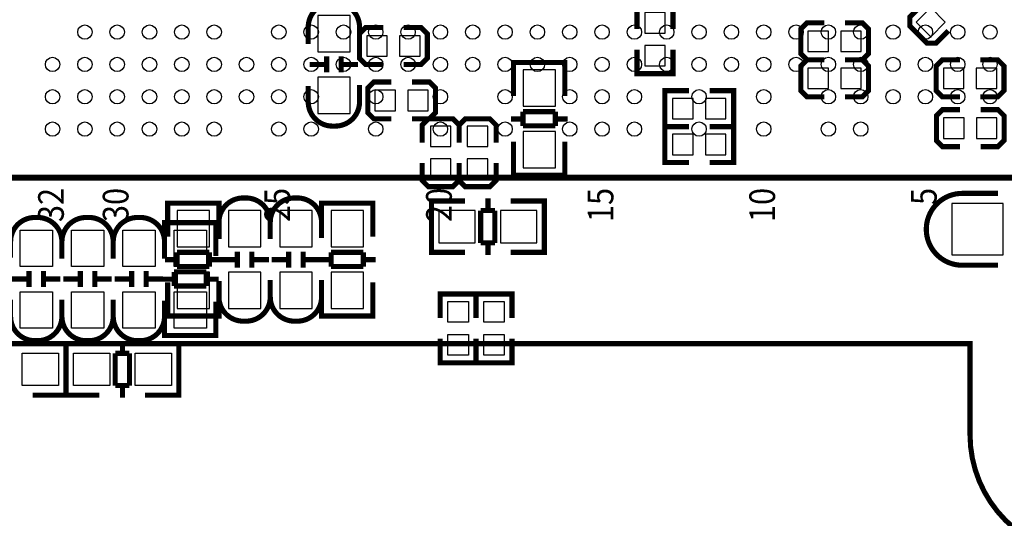
# Model space of a CAD drawing. Extents: x -13 to 193, y -17 to 127.
# Drawn here: x 75 to 99, y 37 to 49 of the extents above; entities that cross this region are included whole.
import ezdxf
from ezdxf.enums import TextEntityAlignment as Align

# ---------------------------------------------------------------- set-up
doc = ezdxf.new("R2010")
doc.units = 0
for name, color, linetype in [('BOT', 6, 'CONTINUOUS'), ('S-BOT', 3, 'CONTINUOUS'), ('S-TOP', 4, 'CONTINUOUS'), ('TOP', 5, 'CONTINUOUS')]:
    doc.layers.add(name, color=color, linetype=linetype)

msp = doc.modelspace()

# ---------------------------------------------------------------- linework, layer by layer
at = {"layer": 'BOT'}
for points in [[(97.26696, 48.875188), (97.62617, 48.515978), (97.98538, 48.875188), (97.62617, 49.234398)], [(83.25485, 48.140112), (83.25485, 49.040034), (82.45475, 49.040034), (82.45475, 48.140112)], [(90.547444, 48.603662), (91.055444, 48.603662), (91.055444, 49.111662), (90.547444, 49.111662)], [(84.1756, 48.0314), (84.1756, 48.5394), (83.6676, 48.5394), (83.6676, 48.0314)], [(84.9884, 48.0314), (84.9884, 48.5394), (84.4804, 48.5394), (84.4804, 48.0314)], [(95.094044, 48.146462), (95.094044, 48.654462), (94.586044, 48.654462), (94.586044, 48.146462)], [(95.906844, 48.146462), (95.906844, 48.654462), (95.398844, 48.654462), (95.398844, 48.146462)], [(90.547444, 47.790862), (91.055444, 47.790862), (91.055444, 48.298862), (90.547444, 48.298862)], [(83.25485, 46.616112), (83.25485, 47.516034), (82.45475, 47.516034), (82.45475, 46.616112)], [(87.53475, 47.693961), (87.53475, 46.794039), (88.33485, 46.794039), (88.33485, 47.693961)], [(95.094044, 47.232062), (95.094044, 47.740062), (94.586044, 47.740062), (94.586044, 47.232062)], [(95.906844, 47.232062), (95.906844, 47.740062), (95.398844, 47.740062), (95.398844, 47.232062)], [(97.938844, 47.740062), (97.938844, 47.232062), (98.446844, 47.232062), (98.446844, 47.740062)], [(98.751644, 47.740062), (98.751644, 47.232062), (99.259644, 47.232062), (99.259644, 47.740062)], [(83.8708, 47.1932), (83.8708, 46.6852), (84.3788, 46.6852), (84.3788, 47.1932)], [(84.6836, 47.1932), (84.6836, 46.6852), (85.1916, 46.6852), (85.1916, 47.1932)], [(91.7448, 46.482), (91.7448, 46.99), (91.2368, 46.99), (91.2368, 46.482)], [(92.5576, 46.482), (92.5576, 46.99), (92.0496, 46.99), (92.0496, 46.482)], [(85.7504, 46.3042), (85.2424, 46.3042), (85.2424, 45.7962), (85.7504, 45.7962)], [(86.6648, 46.3042), (86.1568, 46.3042), (86.1568, 45.7962), (86.6648, 45.7962)], [(97.9424, 46.5074), (97.9424, 45.9994), (98.4504, 45.9994), (98.4504, 46.5074)], [(98.7552, 46.5074), (98.7552, 45.9994), (99.2632, 45.9994), (99.2632, 46.5074)], [(87.53475, 46.169961), (87.53475, 45.270039), (88.33485, 45.270039), (88.33485, 46.169961)], [(91.7448, 45.593), (91.7448, 46.101), (91.2368, 46.101), (91.2368, 45.593)], [(92.5576, 45.593), (92.5576, 46.101), (92.0496, 46.101), (92.0496, 45.593)], [(85.7504, 45.4914), (85.2424, 45.4914), (85.2424, 44.9834), (85.7504, 44.9834)], [(86.6648, 45.4914), (86.1568, 45.4914), (86.1568, 44.9834), (86.6648, 44.9834)], [(99.419156, 44.385738), (98.149156, 44.385738), (98.149156, 43.115738), (99.419156, 43.115738)], [(78.97495, 44.214161), (78.97495, 43.314239), (79.77505, 43.314239), (79.77505, 44.214161)], [(80.24495, 44.214161), (80.24495, 43.314239), (81.04505, 43.314239), (81.04505, 44.214161)], [(81.51495, 44.214161), (81.51495, 43.314239), (82.31505, 43.314239), (82.31505, 44.214161)], [(82.78495, 44.214161), (82.78495, 43.314239), (83.58505, 43.314239), (83.58505, 44.214161)], [(85.452839, 43.41495), (86.352761, 43.41495), (86.352761, 44.21505), (85.452839, 44.21505)], [(86.976839, 43.41495), (87.876761, 43.41495), (87.876761, 44.21505), (86.976839, 44.21505)], [(78.97495, 42.690161), (78.97495, 41.790239), (79.77505, 41.790239), (79.77505, 42.690161)], [(80.24495, 42.690161), (80.24495, 41.790239), (81.04505, 41.790239), (81.04505, 42.690161)], [(81.51495, 42.690161), (81.51495, 41.790239), (82.31505, 41.790239), (82.31505, 42.690161)], [(82.78495, 42.690161), (82.78495, 41.790239), (83.58505, 41.790239), (83.58505, 42.690161)]]:
    msp.add_lwpolyline(points, close=True, dxfattribs=at)
at = {"layer": 'S-BOT', "const_width": 0.127}
for points in [[(82.2198, 48.3362), (82.2198, 48.752252, -0.414214), (82.819748, 49.3522), (82.889852, 49.3522, -0.414214), (83.4898, 48.752252), (83.4898, 48.361092)], [(83.4898, 47.3202), (83.4898, 46.904148, -0.414214), (82.889852, 46.3042), (82.819748, 46.3042, -0.414214), (82.2198, 46.904148), (82.2198, 47.295308)], [(80.01, 43.5102), (80.01, 43.926252, -0.414214), (80.609948, 44.5262), (80.680052, 44.5262, -0.414214), (81.28, 43.926252), (81.28, 43.535092)], [(81.28, 43.5102), (81.28, 43.926252, -0.414214), (81.879948, 44.5262), (81.950052, 44.5262, -0.414214), (82.55, 43.926252), (82.55, 43.535092)], [(99.292156, 44.639738), (98.404172, 44.639738, 0.414214), (97.514156, 43.749722)], [(99.292156, 42.861738), (98.404172, 42.861738, -0.414214), (97.514156, 43.751754)], [(81.28, 42.4942), (81.28, 42.078148, -0.414214), (80.680052, 41.4782), (80.609948, 41.4782, -0.414214), (80.01, 42.078148), (80.01, 42.469308)], [(82.55, 42.4942), (82.55, 42.078148, -0.414214), (81.950052, 41.4782), (81.879948, 41.4782, -0.414214), (81.28, 42.078148), (81.28, 42.469308)]]:
    msp.add_lwpolyline(points, format="xyb", dxfattribs=at)
for points in [[(90.356944, 48.705262), (90.356944, 49.302162), (91.245944, 49.302162), (91.245944, 48.705262)], [(97.410524, 49.306226), (97.105216, 49.000918), (97.105216, 48.785272), (97.536254, 48.354234), (97.7519, 48.354234), (98.057208, 48.659542)], [(84.074, 48.7426), (83.6422, 48.7426), (83.4898, 48.5902), (83.4898, 47.9806), (83.6422, 47.8282), (84.074, 47.8282)], [(84.582, 47.8282), (85.0138, 47.8282), (85.1662, 47.9806), (85.1662, 48.5902), (85.0138, 48.7426), (84.582, 48.7426)], [(94.992444, 48.857662), (94.560644, 48.857662), (94.408244, 48.705262), (94.408244, 48.095662), (94.560644, 47.943262), (94.992444, 47.943262)], [(95.500444, 47.943262), (95.932244, 47.943262), (96.084644, 48.095662), (96.084644, 48.705262), (95.932244, 48.857662), (95.500444, 48.857662)], [(90.356944, 48.197262), (90.356944, 47.600362), (91.245944, 47.600362), (91.245944, 48.197262)], [(82.674714, 47.63008), (82.674714, 48.03013)], [(83.034886, 47.63008), (83.034886, 48.03013)], [(94.992444, 47.943262), (94.560644, 47.943262), (94.408244, 47.790862), (94.408244, 47.181262), (94.560644, 47.028862), (94.992444, 47.028862)], [(95.500444, 47.028862), (95.932244, 47.028862), (96.084644, 47.181262), (96.084644, 47.790862), (95.932244, 47.943262), (95.500444, 47.943262)], [(98.345244, 47.943262), (97.913444, 47.943262), (97.761044, 47.790862), (97.761044, 47.181262), (97.913444, 47.028862), (98.345244, 47.028862)], [(98.853244, 47.028862), (99.285044, 47.028862), (99.437444, 47.181262), (99.437444, 47.790862), (99.285044, 47.943262), (98.853244, 47.943262)], [(82.654902, 47.830232), (82.254852, 47.830232)], [(83.454748, 47.830232), (83.054698, 47.830232)], [(87.2998, 47.676054), (87.2998, 47.879), (88.5698, 47.879), (88.5698, 47.700946)], [(87.2998, 47.05096), (87.2998, 47.869094)], [(87.335868, 47.879), (88.533732, 47.879)], [(88.5698, 47.869094), (88.5698, 47.05096)], [(84.2772, 47.3964), (83.8454, 47.3964), (83.693, 47.244), (83.693, 46.6344), (83.8454, 46.482), (84.2772, 46.482)], [(84.7852, 46.482), (85.217, 46.482), (85.3694, 46.6344), (85.3694, 47.244), (85.217, 47.3964), (84.7852, 47.3964)], [(91.6432, 46.2915), (91.0463, 46.2915), (91.0463, 47.1805), (91.6432, 47.1805)], [(92.1512, 46.2915), (92.7481, 46.2915), (92.7481, 47.1805), (92.1512, 47.1805)], [(85.9536, 45.8978), (85.9536, 46.3296), (85.8012, 46.482), (85.1916, 46.482), (85.0392, 46.3296), (85.0392, 45.8978)], [(86.868, 45.8978), (86.868, 46.3296), (86.7156, 46.482), (86.106, 46.482), (85.9536, 46.3296), (85.9536, 45.8978)], [(87.23376, 46.478952), (87.535766, 46.478952)], [(87.535766, 46.660054), (88.333834, 46.660054)], [(87.535766, 46.309026), (87.535766, 46.660054)], [(88.333834, 46.660054), (88.333834, 46.309026)], [(88.333834, 46.478952), (88.63584, 46.478952)], [(98.3488, 46.7106), (97.917, 46.7106), (97.7646, 46.5582), (97.7646, 45.9486), (97.917, 45.7962), (98.3488, 45.7962)], [(98.8568, 45.7962), (99.2886, 45.7962), (99.441, 45.9486), (99.441, 46.5582), (99.2886, 46.7106), (98.8568, 46.7106)], [(88.333834, 46.309026), (87.535766, 46.309026)], [(91.6432, 45.4025), (91.0463, 45.4025), (91.0463, 46.2915), (91.6432, 46.2915)], [(92.1512, 45.4025), (92.7481, 45.4025), (92.7481, 46.2915), (92.1512, 46.2915)], [(87.2998, 45.920914), (87.2998, 45.09008)], [(88.5698, 45.09008), (88.5698, 45.920914)], [(85.0392, 45.3898), (85.0392, 44.958), (85.1916, 44.8056), (85.8012, 44.8056), (85.9536, 44.958), (85.9536, 45.3898)], [(85.9536, 45.3898), (85.9536, 44.958), (86.106, 44.8056), (86.7156, 44.8056), (86.868, 44.958), (86.868, 45.3898)], [(87.2998, 45.287946), (87.2998, 45.085), (88.5698, 45.085), (88.5698, 45.263054)], [(87.335868, 45.085), (88.533732, 45.085)], [(78.74, 44.196254), (78.74, 44.3992), (80.01, 44.3992), (80.01, 44.221146)], [(78.74, 43.57116), (78.74, 44.389294)], [(78.776068, 44.3992), (79.973932, 44.3992)], [(80.01, 44.389294), (80.01, 43.57116)], [(82.55, 44.196254), (82.55, 44.3992), (83.82, 44.3992), (83.82, 44.221146)], [(82.55, 43.57116), (82.55, 44.389294)], [(82.586068, 44.3992), (83.783932, 44.3992)], [(83.82, 44.389294), (83.82, 43.57116)], [(85.470746, 43.18), (85.2678, 43.18), (85.2678, 44.45), (85.445854, 44.45)], [(85.2678, 43.216068), (85.2678, 44.413932)], [(85.277706, 44.45), (86.09584, 44.45)], [(86.667848, 44.214034), (86.667848, 44.51604)], [(88.05672, 44.45), (87.225886, 44.45)], [(87.858854, 43.18), (88.0618, 43.18), (88.0618, 44.45), (87.883746, 44.45)], [(88.0618, 43.216068), (88.0618, 44.413932)], [(86.486746, 43.415966), (86.486746, 44.214034)], [(86.486746, 44.214034), (86.837774, 44.214034)], [(86.837774, 44.214034), (86.837774, 43.415966)], [(86.837774, 43.415966), (86.486746, 43.415966)], [(86.667848, 43.11396), (86.667848, 43.415966)], [(78.975966, 43.180254), (79.774034, 43.180254)], [(78.975966, 42.829226), (78.975966, 43.180254)], [(79.774034, 43.180254), (79.774034, 42.829226)], [(80.464914, 43.20032), (80.464914, 42.80027)], [(80.825086, 43.20032), (80.825086, 42.80027)], [(81.734914, 43.20032), (81.734914, 42.80027)], [(82.095086, 43.20032), (82.095086, 42.80027)], [(82.785966, 43.180254), (83.584034, 43.180254)], [(82.785966, 42.829226), (82.785966, 43.180254)], [(83.584034, 43.180254), (83.584034, 42.829226)], [(86.09584, 43.18), (85.277706, 43.18)], [(87.225886, 43.18), (88.05672, 43.18)], [(78.67396, 42.999152), (78.975966, 42.999152)], [(79.774034, 42.829226), (78.975966, 42.829226)], [(79.774034, 42.999152), (80.07604, 42.999152)], [(80.045052, 43.000168), (80.445102, 43.000168)], [(80.844898, 43.000168), (81.244948, 43.000168)], [(81.315052, 43.000168), (81.715102, 43.000168)], [(82.114898, 43.000168), (82.514948, 43.000168)], [(82.48396, 42.999152), (82.785966, 42.999152)], [(83.584034, 42.829226), (82.785966, 42.829226)], [(83.584034, 42.999152), (83.88604, 42.999152)], [(78.74, 42.441114), (78.74, 41.61028)], [(80.01, 41.61028), (80.01, 42.441114)], [(82.55, 42.441114), (82.55, 41.61028)], [(83.82, 41.61028), (83.82, 42.441114)], [(78.74, 41.808146), (78.74, 41.6052), (80.01, 41.6052), (80.01, 41.783254)], [(78.776068, 41.6052), (79.973932, 41.6052)], [(82.55, 41.808146), (82.55, 41.6052), (83.82, 41.6052), (83.82, 41.783254)], [(82.586068, 41.6052), (83.783932, 41.6052)]]:
    msp.add_lwpolyline(points, dxfattribs=at)
at = {"layer": 'S-TOP', "const_width": 0.127}
for points in [[(97.616264, 40.922194), (67.596512, 40.922194), (67.596512, 78.270862)], [(79.9338, 43.713654), (79.9338, 43.9166), (78.6638, 43.9166), (78.6638, 43.738546)], [(78.6638, 43.906694), (78.6638, 43.08856)], [(79.897732, 43.9166), (78.699868, 43.9166)], [(79.9338, 43.08856), (79.9338, 43.906694)], [(75.308714, 42.32148), (75.308714, 42.72153)], [(75.668886, 42.32148), (75.668886, 42.72153)], [(76.578714, 42.32148), (76.578714, 42.72153)], [(76.938886, 42.32148), (76.938886, 42.72153)], [(77.848714, 42.32148), (77.848714, 42.72153)], [(78.208886, 42.32148), (78.208886, 42.72153)], [(79.697834, 42.697654), (78.899766, 42.697654)], [(78.899766, 42.697654), (78.899766, 42.346626)], [(79.697834, 42.346626), (79.697834, 42.697654)], [(74.888852, 42.521632), (75.288902, 42.521632)], [(75.688698, 42.521632), (76.088748, 42.521632)], [(76.158852, 42.521632), (76.558902, 42.521632)], [(76.958698, 42.521632), (77.358748, 42.521632)], [(77.428852, 42.521632), (77.828902, 42.521632)], [(78.228698, 42.521632), (78.628748, 42.521632)], [(78.899766, 42.516552), (78.59776, 42.516552)], [(78.899766, 42.346626), (79.697834, 42.346626)], [(79.99984, 42.516552), (79.697834, 42.516552)], [(86.3727, 41.5544), (86.3727, 42.1513), (85.4837, 42.1513), (85.4837, 41.5544)], [(87.2617, 41.5544), (87.2617, 42.1513), (86.3727, 42.1513), (86.3727, 41.5544)], [(78.6638, 41.12768), (78.6638, 41.958514)], [(79.9338, 41.958514), (79.9338, 41.12768)], [(79.9338, 41.325546), (79.9338, 41.1226), (78.6638, 41.1226), (78.6638, 41.300654)], [(79.897732, 41.1226), (78.699868, 41.1226)], [(76.215494, 40.9194), (75.39736, 40.9194)], [(76.022454, 39.6494), (76.2254, 39.6494), (76.2254, 40.9194), (76.047346, 40.9194)], [(76.428346, 40.9194), (76.2254, 40.9194), (76.2254, 39.6494), (76.403454, 39.6494)], [(76.2254, 39.685468), (76.2254, 40.883332)], [(76.2254, 40.883332), (76.2254, 39.685468)], [(77.05344, 40.9194), (76.235306, 40.9194)], [(77.625448, 40.98544), (77.625448, 40.683434)], [(78.183486, 40.9194), (79.01432, 40.9194)], [(78.816454, 40.9194), (79.0194, 40.9194), (79.0194, 39.6494), (78.841346, 39.6494)], [(79.0194, 40.883332), (79.0194, 39.685468)], [(86.3727, 41.0464), (86.3727, 40.4495), (85.4837, 40.4495), (85.4837, 41.0464)], [(87.2617, 41.0464), (87.2617, 40.4495), (86.3727, 40.4495), (86.3727, 41.0464)], [(77.444346, 40.683434), (77.444346, 39.885366)], [(77.795374, 40.683434), (77.444346, 40.683434)], [(77.795374, 39.885366), (77.795374, 40.683434)], [(77.444346, 39.885366), (77.795374, 39.885366)], [(77.625448, 39.885366), (77.625448, 39.58336)], [(75.39736, 39.6494), (76.215494, 39.6494)], [(76.235306, 39.6494), (77.05344, 39.6494)], [(79.01432, 39.6494), (78.183486, 39.6494)]]:
    msp.add_lwpolyline(points, dxfattribs=at)
at = {"layer": 'S-TOP', "const_width": 0.1524}
msp.add_lwpolyline([(101.891846, 45.02912), (101.891846, 72.228964), (74.692002, 72.228964), (74.692002, 45.02912)], close=True, dxfattribs=at)
at = {"layer": 'S-TOP', "const_width": 0.127}
for points in [[(76.1238, 43.0276), (76.1238, 43.443652, 0.414214), (75.523852, 44.0436), (75.453748, 44.0436, 0.414214), (74.8538, 43.443652), (74.8538, 43.052492)], [(77.3938, 43.0276), (77.3938, 43.443652, 0.414214), (76.793852, 44.0436), (76.723748, 44.0436, 0.414214), (76.1238, 43.443652), (76.1238, 43.052492)], [(78.6638, 43.0276), (78.6638, 43.443652, 0.414214), (78.063852, 44.0436), (77.993748, 44.0436, 0.414214), (77.3938, 43.443652), (77.3938, 43.052492)], [(74.8538, 42.0116), (74.8538, 41.595548, 0.414214), (75.453748, 40.9956), (75.523852, 40.9956, 0.414214), (76.1238, 41.595548), (76.1238, 41.986708)], [(76.1238, 42.0116), (76.1238, 41.595548, 0.414214), (76.723748, 40.9956), (76.793852, 40.9956, 0.414214), (77.3938, 41.595548), (77.3938, 41.986708)], [(77.3938, 42.0116), (77.3938, 41.595548, 0.414214), (77.993748, 40.9956), (78.063852, 40.9956, 0.414214), (78.6638, 41.595548), (78.6638, 41.986708)], [(104.596438, 38.672262, -1), (98.59645, 38.672262), (98.59645, 40.922194), (97.32645, 40.922194)]]:
    msp.add_lwpolyline(points, format="xyb", dxfattribs=at)
at = {"layer": 'TOP'}
for points in [[(75.08875, 42.831512), (75.08875, 43.731434), (75.88885, 43.731434), (75.88885, 42.831512)], [(76.35875, 42.831512), (76.35875, 43.731434), (77.15885, 43.731434), (77.15885, 42.831512)], [(77.62875, 42.831512), (77.62875, 43.731434), (78.42885, 43.731434), (78.42885, 42.831512)], [(79.69885, 43.731561), (79.69885, 42.831639), (78.89875, 42.831639), (78.89875, 43.731561)], [(75.08875, 41.307512), (75.08875, 42.207434), (75.88885, 42.207434), (75.88885, 41.307512)], [(76.35875, 41.307512), (76.35875, 42.207434), (77.15885, 42.207434), (77.15885, 41.307512)], [(77.62875, 41.307512), (77.62875, 42.207434), (78.42885, 42.207434), (78.42885, 41.307512)], [(79.69885, 42.207561), (79.69885, 41.307639), (78.89875, 41.307639), (78.89875, 42.207561)], [(86.1822, 41.4528), (85.6742, 41.4528), (85.6742, 41.9608), (86.1822, 41.9608)], [(87.0712, 41.4528), (86.5632, 41.4528), (86.5632, 41.9608), (87.0712, 41.9608)], [(86.1822, 40.64), (85.6742, 40.64), (85.6742, 41.148), (86.1822, 41.148)], [(87.0712, 40.64), (86.5632, 40.64), (86.5632, 41.148), (87.0712, 41.148)], [(76.040361, 39.88435), (75.140439, 39.88435), (75.140439, 40.68445), (76.040361, 40.68445)], [(76.410439, 40.68445), (77.310361, 40.68445), (77.310361, 39.88435), (76.410439, 39.88435)], [(77.934439, 40.68445), (78.834361, 40.68445), (78.834361, 39.88435), (77.934439, 39.88435)]]:
    msp.add_lwpolyline(points, close=True, dxfattribs=at)
for centre in [(76.691998, 48.629062), (77.491844, 48.629062), (78.291944, 48.629062), (79.092044, 48.629062), (79.89189, 48.629062), (81.491836, 48.629062), (82.291936, 48.629062), (83.092036, 48.629062), (83.891882, 48.629062), (84.691982, 48.629062), (85.491828, 48.629062), (86.291928, 48.629062), (87.092028, 48.629062), (87.891874, 48.629062), (88.691974, 48.629062), (89.49182, 48.629062), (90.29192, 48.629062), (91.09202, 48.629062), (91.891866, 48.629062), (92.691966, 48.629062), (93.491812, 48.629062), (94.291912, 48.629062), (95.092012, 48.629062), (95.891858, 48.629062), (96.691958, 48.629062), (97.491804, 48.629062), (98.291904, 48.629062), (99.092004, 48.629062), (75.891898, 47.828962), (76.691998, 47.828962), (77.491844, 47.828962), (78.291944, 47.828962), (79.092044, 47.828962), (79.89189, 47.828962), (80.69199, 47.828962), (81.491836, 47.828962), (82.291936, 47.828962), (83.092036, 47.828962), (83.891882, 47.828962), (84.691982, 47.828962), (85.491828, 47.828962), (86.291928, 47.828962), (87.092028, 47.828962), (87.891874, 47.828962), (88.691974, 47.828962), (89.49182, 47.828962), (90.29192, 47.828962), (91.09202, 47.828962), (91.891866, 47.828962), (92.691966, 47.828962), (93.491812, 47.828962), (94.291912, 47.828962), (95.092012, 47.828962), (95.891858, 47.828962), (96.691958, 47.828962), (97.491804, 47.828962), (98.291904, 47.828962), (99.092004, 47.828962), (75.891898, 47.029116), (76.691998, 47.029116), (77.491844, 47.029116), (78.291944, 47.029116), (79.092044, 47.029116), (79.89189, 47.029116), (80.69199, 47.029116), (81.491836, 47.029116), (82.291936, 47.029116), (83.891882, 47.029116), (85.491828, 47.029116), (87.092028, 47.029116), (88.691974, 47.029116), (89.49182, 47.029116), (90.29192, 47.029116), (91.891866, 47.029116), (93.491812, 47.029116), (95.092012, 47.029116), (95.891858, 47.029116), (96.691958, 47.029116), (97.491804, 47.029116), (98.291904, 47.029116), (99.092004, 47.029116), (75.891898, 46.229016), (76.691998, 46.229016), (77.491844, 46.229016), (78.291944, 46.229016), (79.092044, 46.229016), (79.89189, 46.229016), (81.491836, 46.229016), (82.291936, 46.229016), (83.891882, 46.229016), (85.491828, 46.229016), (87.092028, 46.229016), (88.691974, 46.229016), (89.49182, 46.229016), (90.29192, 46.229016), (91.891866, 46.229016), (93.491812, 46.229016), (95.092012, 46.229016), (95.891858, 46.229016)]:
    msp.add_circle(centre, 0.1778, dxfattribs=at)

# ---------------------------------------------------------------- texts
at = {"layer": 'S-TOP', "width": 0.88}
for s, p in [('32', (76.171298, 44.77512)), ('30', (77.771244, 44.77512)), ('25', (81.771236, 44.77512)), ('20', (85.771228, 44.77512)), ('15', (89.77122, 44.77512)), ('10', (93.771212, 44.77512)), ('5', (97.771204, 44.77512))]:
    msp.add_text(s, height=0.635, rotation=90, dxfattribs=at).set_placement(p, align=Align.RIGHT)

doc.saveas('drawing.dxf')
